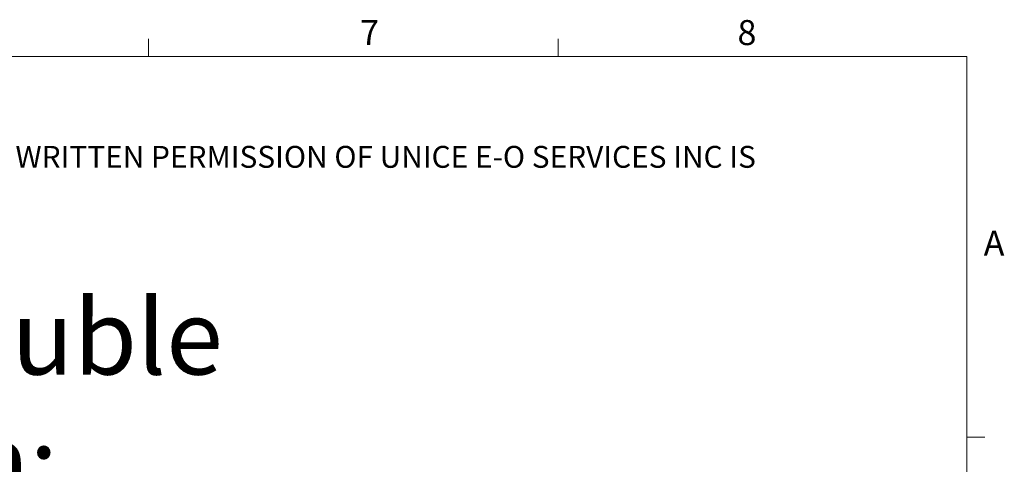
# Model space of a CAD drawing. Units: millimetres. Extents: x 5 to 382, y 4 to 204.
# Drawn here: x 206 to 289, y 167 to 204 of the extents above; entities that cross this region are included whole.
import ezdxf

# ---------------------------------------------------------------- set-up
doc = ezdxf.new("R2010")
doc.units = ezdxf.units.MM
doc.layers.add('SLD-0', color=7, linetype='Continuous', lineweight=15)
doc.styles.add('SLDTEXTSTYLE0', font='TXT', dxfattribs={"width": 0.605, "bigfont": 'bigfont'})
doc.styles.add('SLDTEXTSTYLE1', font='TXT', dxfattribs={"width": 0.605})

# ---------------------------------------------------------------- blocks, each defined once
blk = doc.blocks.new('SW_NOTE_0')
at = {"color": 0, "linetype": 'Continuous', "lineweight": 0, "insert": (0, -0.082), "char_height": 1.852083, "attachment_point": 1, "style": 'SLDTEXTSTYLE1'}
blk.add_mtext('THE INFORMATION CONTAINED IN THIS DRAWING IS THE SOLE PROPERTY OF UNICE E-O SERVICES INC. ANY REPRODUCTION IN PART OR AS A WHOLE WITHOUT THE WRITTEN PERMISSION OF UNICE E-O SERVICES INC IS', dxfattribs=at)

msp = doc.modelspace()

# ---------------------------------------------------------------- linework, layer by layer
at = {"color": 7, "linetype": 'Continuous', "lineweight": 15}
for p, q in [((216.4708, 201.372), (216.4708, 202.872)), ((251.1008, 201.372), (251.1008, 202.872)), ((285.6908, 169.1652), (287.1908, 169.1652))]:
    msp.add_line(p, q, dxfattribs=at)
at = {"color": 7, "linetype": 'Continuous', "lineweight": 0}
for p, q in [((285.6908, 201.372), (8.6908, 201.372)), ((285.6908, 8.1152), (285.6908, 201.372))]:
    msp.add_line(p, q, dxfattribs=at)

# ---------------------------------------------------------------- block references
msp.add_blockref('SW_NOTE_0', (12.2315, 193.8904), dxfattribs=at)

# ---------------------------------------------------------------- texts
at = {"color": 7, "linetype": 'Continuous', "lineweight": 0, "char_height": 2.1167, "attachment_point": 1, "style": 'SLDTEXTSTYLE1'}
for s, insert in [('7', (234.3631, 204.4534)), ('8', (266.2788, 204.4534)), ('A', (287.1024, 186.6425))]:
    msp.add_mtext(s, dxfattribs=dict(at, insert=insert))
at = {"layer": 'SLD-0', "insert": (171.3263, 180.8155), "char_height": 6.35, "attachment_point": 1, "style": 'SLDTEXTSTYLE0'}
msp.add_mtext('Multi Double Rotation:  XY\\M+183C6', dxfattribs=at)

doc.saveas('drawing.dxf')
